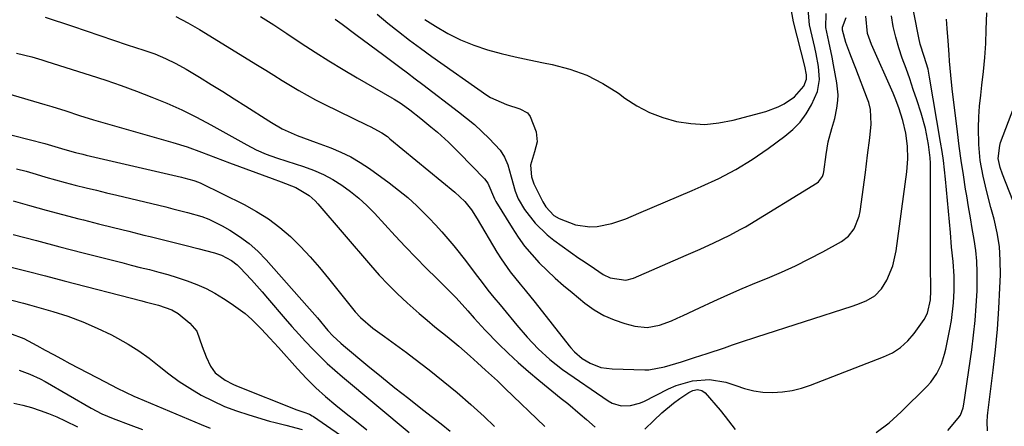
# Model space of a CAD drawing. Units: inches. Extents: x 1831092 to 1836547, y 468613 to 473893.
# Drawn here: x 1832128 to 1832404, y 472853 to 472967 of the extents above; entities that cross this region are included whole.
import ezdxf

# ---------------------------------------------------------------- set-up
doc = ezdxf.new("R2010")
doc.units = ezdxf.units.IN
doc.header["$MEASUREMENT"] = 0
doc.layers.add('7', color=7, linetype='Continuous')
doc.layers.add('8', color=7, linetype='Continuous')

msp = doc.modelspace()

# ---------------------------------------------------------------- linework, layer by layer
at = {"layer": '7', "color": 18}
for points in [[(1832368.12, 472851.45, 1916), (1832371.77, 472854.17, 1916), (1832375.14, 472857.21, 1916), (1832382.43, 472864.43, 1916), (1832383.42, 472865.52, 1916), (1832385.1, 472867.9, 1916), (1832386.37, 472870.55, 1916), (1832387.29, 472873.34, 1916), (1832387.63, 472874.77, 1916), (1832388.74, 472880.33, 1916), (1832389.17, 472882.78, 1916), (1832389.75, 472887.72, 1916), (1832389.93, 472891.13, 1916), (1832389.93, 472895.19, 1916), (1832389.66, 472899.24, 1916), (1832389.26, 472903.28, 1916), (1832388.89, 472907.33, 1916), (1832387.52, 472922.27, 1916), (1832387.25, 472924.86, 1916), (1832386.94, 472927.45, 1916), (1832386.58, 472930.02, 1916), (1832386.17, 472932.6, 1916), (1832383.1, 472950.75, 1916), (1832382.64, 472953.01, 1916), (1832381.6, 472956.56, 1916), (1832380.49, 472960.05, 1916), (1832380.03, 472961.82, 1916), (1832379.84, 472962.72, 1916), (1832375.85, 472983.25, 1916)], [(1832135.6, 472967.57, 1914), (1832143.18, 472965, 1914), (1832147.02, 472963.7, 1914), (1832150.86, 472962.41, 1914), (1832154.7, 472961.14, 1914), (1832158.55, 472959.87, 1914), (1832163.16, 472958.36, 1914), (1832166.23, 472957.27, 1914), (1832169.23, 472956.03, 1914), (1832172.16, 472954.62, 1914), (1832174.99, 472953.03, 1914), (1832178.74, 472950.75, 1914), (1832182, 472948.75, 1914), (1832185.26, 472946.74, 1914), (1832188.49, 472944.71, 1914), (1832191.72, 472942.67, 1914), (1832198.17, 472938.56, 1914), (1832198.89, 472938.1, 1914), (1832201.84, 472936.31, 1914), (1832206.1, 472934.51, 1914), (1832209.63, 472933.18, 1914), (1832211.4, 472932.52, 1914), (1832215.46, 472931.01, 1914), (1832218.32, 472929.82, 1914), (1832221.09, 472928.48, 1914), (1832223.75, 472926.92, 1914), (1832226.33, 472925.22, 1914), (1832231.81, 472921.27, 1914), (1832234.49, 472919.24, 1914), (1832237.08, 472917.11, 1914), (1832239.56, 472914.84, 1914), (1832243.05, 472911.37, 1914), (1832244.83, 472909.48, 1914), (1832246.57, 472907.56, 1914), (1832248.27, 472905.6, 1914), (1832249.93, 472903.61, 1914), (1832250.34, 472903.12, 1914), (1832253.17, 472899.55, 1914), (1832255.91, 472895.92, 1914), (1832257.83, 472893.34, 1914), (1832259.47, 472891.25, 1914), (1832261.16, 472889.21, 1914), (1832262.86, 472887.17, 1914), (1832263.7, 472886.15, 1914), (1832267.55, 472881.48, 1914), (1832270.48, 472878.09, 1914), (1832273.54, 472874.84, 1914), (1832276.82, 472871.81, 1914), (1832280.37, 472869.1, 1914), (1832293.15, 472860.26, 1914), (1832294.29, 472859.63, 1914), (1832296.74, 472858.91, 1914), (1832299.37, 472858.96, 1914), (1832301.91, 472859.62, 1914), (1832303.13, 472860.14, 1914), (1832310.02, 472863.63, 1914), (1832312.2, 472864.59, 1914), (1832316.75, 472865.89, 1914), (1832321.47, 472866.28, 1914), (1832326.09, 472865.56, 1914), (1832328.82, 472864.6, 1914), (1832331.31, 472863.73, 1914), (1832333.85, 472863.07, 1914), (1832336.45, 472862.74, 1914), (1832339.09, 472862.62, 1914), (1832341.91, 472862.82, 1914), (1832344.58, 472863.2, 1914), (1832347.19, 472863.85, 1914), (1832349.77, 472864.7, 1914), (1832370.17, 472872.59, 1914), (1832372.66, 472873.75, 1914), (1832374.96, 472875.23, 1914), (1832377.03, 472877.03, 1914), (1832378.81, 472879.12, 1914), (1832381.58, 472883.01, 1914), (1832382.46, 472884.8, 1914), (1832383.37, 472888.54, 1914), (1832383.47, 472891.06, 1914), (1832383.4, 472894.05, 1914), (1832383.38, 472895.55, 1914), (1832383.36, 472925.94, 1914), (1832383.35, 472926.7, 1914), (1832383.24, 472928.22, 1914), (1832382.75, 472931.96, 1914), (1832381.94, 472936.4, 1914), (1832380.72, 472940.75, 1914), (1832379.5, 472944.44, 1914), (1832378.52, 472947.37, 1914), (1832377.52, 472950.28, 1914), (1832376.48, 472953.19, 1914), (1832375.42, 472956.08, 1914), (1832374.44, 472959, 1914), (1832373.59, 472961.95, 1914), (1832372.93, 472964.94, 1914), (1832372.41, 472967.98, 1914)], [(1832216.73, 472967.02, 1908), (1832218.65, 472965.57, 1908), (1832222.53, 472962.69, 1908), (1832226.42, 472959.83, 1908), (1832230.3, 472956.95, 1908), (1832232.23, 472955.5, 1908), (1832234.8, 472953.58, 1908), (1832236.94, 472951.97, 1908), (1832239.07, 472950.36, 1908), (1832241.21, 472948.74, 1908), (1832251.26, 472941.12, 1908), (1832253.49, 472939.35, 1908), (1832255.67, 472937.52, 1908), (1832257.76, 472935.6, 1908), (1832259.8, 472933.61, 1908), (1832262.91, 472930.34, 1908), (1832264.15, 472928.41, 1908), (1832265.03, 472926.26, 1908), (1832266.02, 472922.89, 1908), (1832267.14, 472918.9, 1908), (1832267.95, 472916.75, 1908), (1832269.69, 472913.8, 1908), (1832272.66, 472910, 1908), (1832276.03, 472906.71, 1908), (1832277.9, 472905.25, 1908), (1832284.96, 472900.23, 1908), (1832286.39, 472899.23, 1908), (1832289.27, 472897.28, 1908), (1832291.74, 472895.66, 1908), (1832293.73, 472894.64, 1908), (1832298.07, 472894.01, 1908), (1832300.19, 472894.59, 1908), (1832314.93, 472901, 1908), (1832316.23, 472901.57, 1908), (1832318.84, 472902.72, 1908), (1832322.73, 472904.47, 1908), (1832327.21, 472906.59, 1908), (1832330.11, 472908.16, 1908), (1832331.53, 472908.99, 1908), (1832351.61, 472921.25, 1908), (1832351.99, 472921.52, 1908), (1832353.1, 472922.98, 1908), (1832353.41, 472923.85, 1908), (1832353.5, 472924.31, 1908), (1832354.17, 472929.17, 1908), (1832354.69, 472932.74, 1908), (1832355.74, 472936.43, 1908), (1832356.56, 472939.24, 1908), (1832357.15, 472942.11, 1908), (1832357.4, 472944.22, 1908), (1832357.47, 472945.88, 1908), (1832357.14, 472949.21, 1908), (1832356.19, 472954.21, 1908), (1832355.77, 472956.4, 1908), (1832354.89, 472960.78, 1908), (1832354.07, 472964.65, 1908), (1832354.14, 472968.58, 1908)], [(1832228.47, 472968.39, 1906), (1832231.45, 472965.93, 1906), (1832234.47, 472963.52, 1906), (1832237.52, 472961.15, 1906), (1832240.62, 472958.85, 1906), (1832243.76, 472956.6, 1906), (1832259.16, 472945.77, 1906), (1832260.19, 472945.11, 1906), (1832264.64, 472943.12, 1906), (1832268.43, 472941.98, 1906), (1832270.59, 472940.77, 1906), (1832271.33, 472939.81, 1906), (1832272.93, 472935.47, 1906), (1832273.26, 472932.67, 1906), (1832272.51, 472929.94, 1906), (1832271.37, 472926.15, 1906), (1832271.64, 472922.89, 1906), (1832272.35, 472920.94, 1906), (1832272.53, 472920.56, 1906), (1832274.84, 472915.98, 1906), (1832275.69, 472914.52, 1906), (1832277.95, 472912.07, 1906), (1832279.4, 472911.26, 1906), (1832284.01, 472909.51, 1906), (1832288.01, 472908.97, 1906), (1832290.06, 472909.06, 1906), (1832294.13, 472909.86, 1906), (1832298.05, 472911.22, 1906), (1832301.69, 472912.77, 1906), (1832305.43, 472914.37, 1906), (1832309.17, 472915.96, 1906), (1832312.91, 472917.54, 1906), (1832316.66, 472919.12, 1906), (1832319.17, 472920.18, 1906), (1832324.08, 472922.46, 1906), (1832328.86, 472924.96, 1906), (1832333.45, 472927.79, 1906), (1832337.92, 472930.83, 1906), (1832342.6, 472934.27, 1906), (1832344.82, 472936.16, 1906), (1832346.83, 472938.22, 1906), (1832348.52, 472940.55, 1906), (1832350, 472943.05, 1906), (1832351.68, 472946.74, 1906), (1832352.29, 472950.16, 1906), (1832352.01, 472953.74, 1906), (1832351.38, 472957.3, 1906), (1832351, 472959.07, 1906), (1832349.48, 472965.43, 1906), (1832349.14, 472969.81, 1906)], [(1832241.84, 472966.95, 1904), (1832244.84, 472965, 1904), (1832248.29, 472962.98, 1904), (1832251.84, 472961.18, 1904), (1832255.53, 472959.71, 1904), (1832259.33, 472958.46, 1904), (1832263.22, 472957.42, 1904), (1832267.12, 472956.46, 1904), (1832271.04, 472955.59, 1904), (1832274.98, 472954.8, 1904), (1832277.41, 472954.34, 1904), (1832282.37, 472953.05, 1904), (1832287.14, 472951.35, 1904), (1832291.64, 472949.02, 1904), (1832295.97, 472946.28, 1904), (1832297.77, 472944.96, 1904), (1832301.16, 472942.79, 1904), (1832304.68, 472940.92, 1904), (1832308.41, 472939.5, 1904), (1832312.27, 472938.38, 1904), (1832316.24, 472937.8, 1904), (1832320.19, 472937.6, 1904), (1832324.14, 472937.98, 1904), (1832328.07, 472938.74, 1904), (1832337.29, 472941.23, 1904), (1832340.74, 472942.5, 1904), (1832342.36, 472943.36, 1904), (1832345.27, 472945.28, 1904), (1832347.9, 472948.31, 1904), (1832348.64, 472950.19, 1904), (1832348.66, 472951.41, 1904), (1832348.18, 472953.87, 1904), (1832344.97, 472966.23, 1904), (1832344.48, 472969.3, 1904)], [(1832172.12, 472967.75, 1912), (1832175.47, 472965.98, 1912), (1832178.74, 472964.07, 1912), (1832194.97, 472954.15, 1912), (1832197.28, 472952.74, 1912), (1832199.59, 472951.32, 1912), (1832201.89, 472949.9, 1912), (1832204.2, 472948.48, 1912), (1832206.52, 472947.1, 1912), (1832208.87, 472945.76, 1912), (1832211.26, 472944.49, 1912), (1832213.68, 472943.27, 1912), (1832225.72, 472937.41, 1912), (1832226.55, 472937, 1912), (1832229.81, 472935.21, 1912), (1832231.33, 472934.16, 1912), (1832232.06, 472933.59, 1912), (1832250.2, 472918.61, 1912), (1832253.05, 472916.04, 1912), (1832254.92, 472913.71, 1912), (1832256.48, 472911.14, 1912), (1832262, 472901.83, 1912), (1832263.17, 472899.96, 1912), (1832265.72, 472896.38, 1912), (1832268.51, 472892.96, 1912), (1832269.91, 472891.25, 1912), (1832272.67, 472887.81, 1912), (1832282.23, 472875.71, 1912), (1832282.7, 472875.13, 1912), (1832283.66, 472874.02, 1912), (1832285.85, 472872.1, 1912), (1832288.08, 472870.86, 1912), (1832291.08, 472869.66, 1912), (1832294.27, 472869.2, 1912), (1832303.34, 472868.93, 1912), (1832304.47, 472868.95, 1912), (1832308.91, 472869.77, 1912), (1832313.63, 472871.21, 1912), (1832317.26, 472872.37, 1912), (1832320.87, 472873.56, 1912), (1832325.64, 472875.15, 1912), (1832327.92, 472875.91, 1912), (1832330.2, 472876.66, 1912), (1832334.77, 472878.15, 1912), (1832361.4, 472886.74, 1912), (1832362.73, 472887.21, 1912), (1832365.33, 472888.3, 1912), (1832367.75, 472889.67, 1912), (1832369.66, 472891.58, 1912), (1832371.12, 472894.08, 1912), (1832372.79, 472898.05, 1912), (1832373.73, 472902.24, 1912), (1832376.67, 472924.31, 1912), (1832376.97, 472927.92, 1912), (1832376.91, 472931.54, 1912), (1832376.46, 472935.13, 1912), (1832375.6, 472938.65, 1912), (1832374.46, 472942.24, 1912), (1832373.44, 472944.94, 1912), (1832372.88, 472946.27, 1912), (1832366.78, 472959.95, 1912), (1832365.74, 472963, 1912), (1832365.21, 472967.81, 1912)], [(1832388.16, 472852.05, 1918), (1832391.09, 472855.43, 1918), (1832391.72, 472856.31, 1918), (1832392.48, 472858.33, 1918), (1832392.69, 472859.4, 1918), (1832394.88, 472874.54, 1918), (1832395.41, 472878.65, 1918), (1832395.84, 472882.77, 1918), (1832396.15, 472886.9, 1918), (1832396.36, 472891.04, 1918), (1832396.43, 472893.16, 1918), (1832396.44, 472896.24, 1918), (1832396.32, 472899.31, 1918), (1832396, 472902.36, 1918), (1832395.56, 472905.41, 1918), (1832395.03, 472908.45, 1918), (1832394.5, 472911.49, 1918), (1832393.99, 472914.54, 1918), (1832393.48, 472917.58, 1918), (1832393.17, 472919.47, 1918), (1832392.54, 472923.46, 1918), (1832391.95, 472927.46, 1918), (1832391.4, 472931.46, 1918), (1832390.89, 472935.47, 1918), (1832389.42, 472947.56, 1918), (1832389, 472951.39, 1918), (1832388.68, 472955.23, 1918), (1832388.55, 472957.15, 1918), (1832388.26, 472960.99, 1918), (1832388, 472964.35, 1918), (1832387.77, 472966.98, 1918)], [(1832127.57, 472957.54, 1916), (1832131.81, 472956.44, 1916), (1832134.61, 472955.63, 1916), (1832136.01, 472955.2, 1916), (1832148.14, 472951.34, 1916), (1832152.49, 472949.91, 1916), (1832156.83, 472948.42, 1916), (1832161.13, 472946.85, 1916), (1832165.41, 472945.23, 1916), (1832169.64, 472943.48, 1916), (1832173.81, 472941.61, 1916), (1832177.9, 472939.57, 1916), (1832181.94, 472937.42, 1916), (1832191.95, 472931.83, 1916), (1832194.64, 472930.45, 1916), (1832197.43, 472929.26, 1916), (1832200.28, 472928.22, 1916), (1832203.16, 472927.27, 1916), (1832207.88, 472925.8, 1916), (1832210.7, 472924.78, 1916), (1832213.45, 472923.6, 1916), (1832216.07, 472922.18, 1916), (1832218.63, 472920.6, 1916), (1832221.05, 472918.82, 1916), (1832223.38, 472916.93, 1916), (1832225.59, 472914.9, 1916), (1832227.7, 472912.75, 1916), (1832233.55, 472906.41, 1916), (1832236.39, 472903.37, 1916), (1832239.26, 472900.36, 1916), (1832242.18, 472897.39, 1916), (1832245.14, 472894.46, 1916), (1832250.07, 472889.62, 1916), (1832250.57, 472889.12, 1916), (1832253.81, 472885.46, 1916), (1832255.61, 472883.39, 1916), (1832258.74, 472880.01, 1916), (1832262.46, 472876.25, 1916), (1832265.17, 472873.59, 1916), (1832267.94, 472871, 1916), (1832270.8, 472868.5, 1916), (1832273.71, 472866.07, 1916), (1832280.01, 472860.97, 1916), (1832281.79, 472859.51, 1916), (1832285.33, 472856.55, 1916), (1832287.08, 472855.05, 1916), (1832289.53, 472852.92, 1916)], [(1832406.41, 472916.26, 1922), (1832403.49, 472923.69, 1922), (1832402.83, 472925.54, 1922), (1832402.3, 472928.09, 1922), (1832402.7, 472931.67, 1922), (1832402.96, 472932.49, 1922), (1832409.14, 472948.9, 1922)], [(1832125.02, 472946.19, 1918), (1832135.5, 472943.14, 1918), (1832137.45, 472942.56, 1918), (1832141.33, 472941.35, 1918), (1832145.19, 472940.08, 1918), (1832149.08, 472938.88, 1918), (1832151.03, 472938.31, 1918), (1832171.33, 472932.55, 1918), (1832175.34, 472931.3, 1918), (1832179.28, 472929.86, 1918), (1832183.2, 472928.34, 1918), (1832187.13, 472926.86, 1918), (1832199.1, 472922.42, 1918), (1832201.65, 472921.48, 1918), (1832205.67, 472919.97, 1918), (1832209.45, 472917.67, 1918), (1832211.09, 472916.18, 1918), (1832211.85, 472915.37, 1918), (1832226.6, 472898.2, 1918), (1832229.05, 472895.46, 1918), (1832231.58, 472892.79, 1918), (1832234.2, 472890.22, 1918), (1832236.89, 472887.72, 1918), (1832240.26, 472884.75, 1918), (1832242.44, 472882.87, 1918), (1832244.64, 472881.03, 1918), (1832248.02, 472878.29, 1918), (1832251.31, 472875.57, 1918), (1832254.51, 472872.77, 1918), (1832256.56, 472870.93, 1918), (1832258.79, 472868.91, 1918), (1832262.12, 472865.86, 1918), (1832264.3, 472863.78, 1918), (1832275.44, 472853.08, 1918)], [(1832127.53, 472925.18, 1922), (1832130.27, 472924.48, 1922), (1832132.99, 472923.7, 1922), (1832135.71, 472922.87, 1922), (1832138.43, 472922.08, 1922), (1832141.16, 472921.34, 1922), (1832143.91, 472920.62, 1922), (1832147.01, 472919.85, 1922), (1832149.88, 472919.15, 1922), (1832152.75, 472918.45, 1922), (1832155.62, 472917.76, 1922), (1832169.3, 472914.5, 1922), (1832171.33, 472914, 1922), (1832175.38, 472912.97, 1922), (1832179.38, 472911.8, 1922), (1832181.33, 472911.08, 1922), (1832185.06, 472909.25, 1922), (1832187.21, 472908.02, 1922), (1832189.99, 472906.24, 1922), (1832192.64, 472904.3, 1922), (1832195.09, 472902.1, 1922), (1832197.4, 472899.74, 1922), (1832208.8, 472886.9, 1922), (1832211.74, 472883.46, 1922), (1832214.63, 472879.99, 1922), (1832216.03, 472878.5, 1922), (1832218.27, 472876.41, 1922), (1832219.04, 472875.74, 1922), (1832225.84, 472870.13, 1922), (1832229.64, 472867.03, 1922), (1832233.46, 472863.95, 1922), (1832237.31, 472860.91, 1922), (1832241.18, 472857.9, 1922), (1832246.4, 472853.88, 1922), (1832248.9, 472851.86, 1922)], [(1832126.63, 472916.18, 1924), (1832131.21, 472914.87, 1924), (1832135.79, 472913.6, 1924), (1832140.39, 472912.38, 1924), (1832145, 472911.18, 1924), (1832146.27, 472910.86, 1924), (1832150.5, 472909.8, 1924), (1832154.72, 472908.74, 1924), (1832158.95, 472907.69, 1924), (1832163.19, 472906.65, 1924), (1832164.96, 472906.22, 1924), (1832168.3, 472905.39, 1924), (1832171.64, 472904.56, 1924), (1832174.98, 472903.71, 1924), (1832178.32, 472902.85, 1924), (1832182.98, 472901.64, 1924), (1832184.94, 472900.99, 1924), (1832187.66, 472899.57, 1924), (1832189.28, 472898.32, 1924), (1832190.01, 472897.6, 1924), (1832193.27, 472894.12, 1924), (1832196.31, 472890.74, 1924), (1832197.8, 472889.02, 1924), (1832202.74, 472883.24, 1924), (1832204.62, 472881.08, 1924), (1832206.52, 472878.95, 1924), (1832208.46, 472876.85, 1924), (1832210.43, 472874.78, 1924), (1832212.45, 472872.76, 1924), (1832214.51, 472870.78, 1924), (1832216.64, 472868.88, 1924), (1832218.8, 472867.01, 1924), (1832237.46, 472851.48, 1924)], [(1832126.63, 472906.81, 1926), (1832133.15, 472905.08, 1926), (1832139.68, 472903.38, 1926), (1832146.21, 472901.69, 1926), (1832154.42, 472899.59, 1926), (1832157, 472898.93, 1926), (1832159.59, 472898.27, 1926), (1832162.18, 472897.62, 1926), (1832164.77, 472896.97, 1926), (1832167.35, 472896.3, 1926), (1832169.91, 472895.58, 1926), (1832172.46, 472894.8, 1926), (1832175.33, 472893.87, 1926), (1832177.98, 472892.86, 1926), (1832180.57, 472891.73, 1926), (1832183.06, 472890.4, 1926), (1832185.49, 472888.94, 1926), (1832187.63, 472887.54, 1926), (1832191.54, 472884.67, 1926), (1832193.36, 472883.06, 1926), (1832196.06, 472880.38, 1926), (1832198.47, 472877.83, 1926), (1832200.82, 472875.24, 1926), (1832206.14, 472869.26, 1926), (1832208.67, 472866.56, 1926), (1832211.29, 472863.95, 1926), (1832214.04, 472861.48, 1926), (1832216.88, 472859.1, 1926), (1832219.78, 472856.79, 1926), (1832222.69, 472854.48, 1926), (1832225.59, 472852.17, 1926)], [(1832125.31, 472897.81, 1928), (1832130.5, 472896.52, 1928), (1832135.67, 472895.21, 1928), (1832140.85, 472893.89, 1928), (1832162.59, 472888.25, 1928), (1832163.53, 472888, 1928), (1832167.29, 472887.03, 1928), (1832171.05, 472885.7, 1928), (1832172.77, 472884.69, 1928), (1832176.05, 472882, 1928), (1832178, 472879.73, 1928), (1832179.52, 472875.47, 1928), (1832180.58, 472872.57, 1928), (1832181.86, 472870, 1928), (1832183.18, 472868.12, 1928), (1832185.95, 472866.06, 1928), (1832188.04, 472864.99, 1928), (1832189.12, 472864.52, 1928), (1832206, 472857.74, 1928), (1832207.96, 472857.09, 1928), (1832209.53, 472856.53, 1928), (1832210.26, 472856.14, 1928), (1832210.62, 472855.92, 1928), (1832233.06, 472840.43, 1928)], [(1832125.55, 472879.21, 1932), (1832129.63, 472877.72, 1932), (1832133.26, 472875.73, 1932), (1832135.56, 472874.48, 1932), (1832137.86, 472873.24, 1932), (1832140.17, 472872.01, 1932), (1832142.48, 472870.78, 1932), (1832152.34, 472865.59, 1932), (1832155.74, 472863.83, 1932), (1832158.03, 472862.69, 1932), (1832160.35, 472861.62, 1932), (1832161.52, 472861.11, 1932), (1832179.19, 472853.68, 1932), (1832181.78, 472852.7, 1932)], [(1832128.24, 472868.86, 1934), (1832131.23, 472867.77, 1934), (1832134.11, 472866.43, 1934), (1832135.52, 472865.68, 1934), (1832148.46, 472858.26, 1934), (1832151.46, 472856.67, 1934), (1832154.58, 472855.33, 1934), (1832159.56, 472853.48, 1934), (1832162.84, 472852.26, 1934)], [(1832303.38, 472852.4, 1916), (1832305.92, 472854.8, 1916), (1832308.1, 472856.9, 1916), (1832311.44, 472859.65, 1916), (1832313.2, 472860.92, 1916), (1832315.72, 472862.61, 1916), (1832316.86, 472863.18, 1916), (1832318.12, 472863.43, 1916), (1832319.31, 472863.23, 1916), (1832320.29, 472862.51, 1916), (1832324.45, 472857.66, 1916), (1832325.89, 472855.91, 1916), (1832328.63, 472852.3, 1916)], [(1832126.83, 472859.69, 1936), (1832129.28, 472859.08, 1936), (1832131.72, 472858.4, 1936), (1832134.13, 472857.62, 1936), (1832136.51, 472856.76, 1936), (1832138.84, 472855.79, 1936), (1832141.15, 472854.75, 1936), (1832144.65, 472853.07, 1936)]]:
    msp.add_polyline3d(points, dxfattribs=at)
at = {"layer": '8', "color": 18}
for points in [[(1832399.31, 472851.94, 1920), (1832399.21, 472854.42, 1920), (1832399.29, 472856.07, 1920), (1832399.37, 472856.9, 1920), (1832400.86, 472868.84, 1920), (1832401.5, 472874.59, 1920), (1832402.05, 472880.35, 1920), (1832402.45, 472886.12, 1920), (1832402.76, 472891.9, 1920), (1832402.9, 472895.57, 1920), (1832402.88, 472899.5, 1920), (1832402.62, 472903.4, 1920), (1832402, 472907.25, 1920), (1832401.14, 472911.08, 1920), (1832400.24, 472914.38, 1920), (1832399.11, 472918.71, 1920), (1832398.06, 472923.07, 1920), (1832397.27, 472927.46, 1920), (1832396.89, 472931.92, 1920), (1832396.8, 472936.61, 1920), (1832396.86, 472939.66, 1920), (1832397.07, 472942.7, 1920), (1832397.38, 472945.74, 1920), (1832397.74, 472948.51, 1920), (1832398.18, 472952.41, 1920), (1832398.54, 472956.31, 1920), (1832398.79, 472960.22, 1920), (1832398.96, 472964.13, 1920), (1832399.1, 472968.77, 1920)], [(1832195.86, 472967.76, 1910), (1832199.54, 472965.38, 1910), (1832203.2, 472962.99, 1910), (1832207.24, 472960.32, 1910), (1832211.1, 472957.81, 1910), (1832214.99, 472955.34, 1910), (1832218.93, 472952.95, 1910), (1832222.89, 472950.61, 1910), (1832232.54, 472945.04, 1910), (1832233.2, 472944.65, 1910), (1832235.15, 472943.43, 1910), (1832237.63, 472941.63, 1910), (1832240.71, 472939.22, 1910), (1832243.52, 472936.93, 1910), (1832245.34, 472935.4, 1910), (1832248.47, 472932.6, 1910), (1832251.45, 472929.66, 1910), (1832258.48, 472922.35, 1910), (1832259.41, 472921.19, 1910), (1832261.31, 472916.81, 1910), (1832261.72, 472916.02, 1910), (1832266.21, 472908.67, 1910), (1832267.92, 472906.08, 1910), (1832269.74, 472903.58, 1910), (1832271.73, 472901.21, 1910), (1832273.84, 472898.92, 1910), (1832276.06, 472896.74, 1910), (1832278.32, 472894.61, 1910), (1832280.65, 472892.55, 1910), (1832283.02, 472890.54, 1910), (1832286.58, 472887.61, 1910), (1832289.17, 472885.76, 1910), (1832291.88, 472884.14, 1910), (1832294.78, 472882.9, 1910), (1832297.8, 472881.9, 1910), (1832300.56, 472881.18, 1910), (1832304.02, 472880.8, 1910), (1832307.45, 472881.43, 1910), (1832310.82, 472882.68, 1910), (1832312.47, 472883.38, 1910), (1832314.1, 472884.12, 1910), (1832318.73, 472886.31, 1910), (1832322.68, 472888.15, 1910), (1832326.65, 472889.94, 1910), (1832330.65, 472891.66, 1910), (1832334.67, 472893.35, 1910), (1832337.74, 472894.6, 1910), (1832341.67, 472896.29, 1910), (1832345.56, 472898.07, 1910), (1832349.39, 472899.98, 1910), (1832353.18, 472901.98, 1910), (1832358.4, 472904.86, 1910), (1832360.43, 472906.37, 1910), (1832361.97, 472908.38, 1910), (1832363.37, 472911.97, 1910), (1832363.62, 472913.24, 1910), (1832365.12, 472924.15, 1910), (1832365.75, 472928.99, 1910), (1832366.34, 472933.83, 1910), (1832366.76, 472937.66, 1910), (1832366.52, 472941.71, 1910), (1832366.04, 472943.69, 1910), (1832365.71, 472944.65, 1910), (1832362.43, 472953.2, 1910), (1832361.87, 472954.64, 1910), (1832360.78, 472957.53, 1910), (1832359.67, 472960.5, 1910), (1832358.75, 472963.9, 1910), (1832358.7, 472964.33, 1910), (1832358.71, 472964.76, 1910), (1832359.74, 472967.46, 1910)], [(1832122.2, 472935.58, 1920), (1832135.45, 472932.21, 1920), (1832137.33, 472931.7, 1920), (1832141.05, 472930.52, 1920), (1832144.05, 472929.74, 1920), (1832146.06, 472929.26, 1920), (1832147.07, 472929.02, 1920), (1832173.71, 472922.82, 1920), (1832174.4, 472922.65, 1920), (1832177.12, 472921.91, 1920), (1832178.44, 472921.4, 1920), (1832179.08, 472921.11, 1920), (1832191.27, 472915.16, 1920), (1832194.74, 472913.26, 1920), (1832198.07, 472911.17, 1920), (1832201.2, 472908.78, 1920), (1832204.19, 472906.2, 1920), (1832207.01, 472903.41, 1920), (1832209.75, 472900.54, 1920), (1832212.37, 472897.55, 1920), (1832214.89, 472894.49, 1920), (1832221.55, 472886.07, 1920), (1832222.27, 472885.2, 1920), (1832223.81, 472883.55, 1920), (1832227.23, 472880.61, 1920), (1832230.49, 472878.3, 1920), (1832232.58, 472876.81, 1920), (1832234.65, 472875.3, 1920), (1832236.71, 472873.77, 1920), (1832238.76, 472872.23, 1920), (1832243.03, 472868.96, 1920), (1832246.99, 472865.83, 1920), (1832250.88, 472862.63, 1920), (1832254.67, 472859.31, 1920), (1832258.4, 472855.92, 1920), (1832261.35, 472853.14, 1920)], [(1832126.2, 472888.43, 1930), (1832129.51, 472887.61, 1930), (1832131.16, 472887.15, 1930), (1832137.7, 472885.29, 1930), (1832141.93, 472883.94, 1930), (1832146.09, 472882.43, 1930), (1832150.15, 472880.65, 1930), (1832154.14, 472878.71, 1930), (1832155.76, 472877.86, 1930), (1832158.83, 472876.12, 1930), (1832161.81, 472874.25, 1930), (1832164.66, 472872.19, 1930), (1832167.43, 472870, 1930), (1832170.2, 472867.81, 1930), (1832173.04, 472865.73, 1930), (1832176, 472863.81, 1930), (1832179.22, 472861.91, 1930), (1832182.46, 472860.26, 1930), (1832185.76, 472858.75, 1930), (1832189.15, 472857.47, 1930), (1832192.6, 472856.34, 1930), (1832198.36, 472854.66, 1930), (1832199.88, 472854.24, 1930), (1832202.93, 472853.46, 1930), (1832207.5, 472852.31, 1930)]]:
    msp.add_polyline3d(points, dxfattribs=at)

doc.saveas('drawing.dxf')
